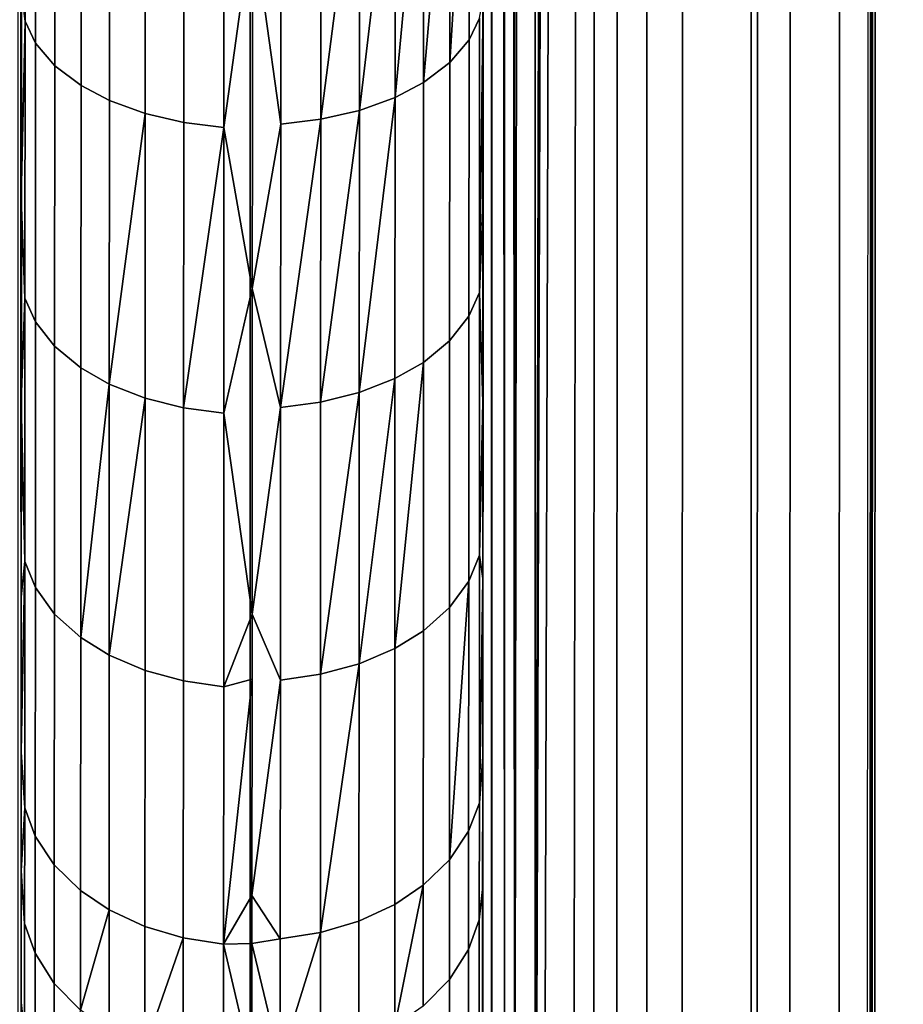
# Model space of a CAD drawing. Extents: x -0.04 to 0.04, y -0.7 to 0.
# Drawn here: x -0.001 to 0.003, y -0.615 to -0.611 of the extents above; entities that cross this region are included whole.
import ezdxf

# ---------------------------------------------------------------- set-up
doc = ezdxf.new("R2010")
doc.units = 0
for name, color, linetype in [('L11_ZUSATZHALTER_FARBE3', 7, 'CONTINUOUS'), ('L6_ROHRE_FARBE1', 7, 'CONTINUOUS'), ('L8_ROHRE_FARBE2', 7, 'CONTINUOUS')]:
    doc.layers.add(name, color=color, linetype=linetype)

msp = doc.modelspace()

# ---------------------------------------------------------------- linework, layer by layer
at = {"layer": 'L11_ZUSATZHALTER_FARBE3', "color": 253}
for points, invisible_edges in [([(0.00268, -0.618475, 0.083829), (0.002722, -0.533713, 0.083436), (0.002672, -0.618501, 0.084056), (0.00268, -0.618475, 0.083829)], 9), ([(0.002722, -0.533713, 0.083436), (0.00268, -0.618475, 0.083829), (0.002686, -0.618411, 0.083652), (0.002722, -0.533713, 0.083436)], 9), ([(0.002722, -0.533713, 0.083436), (0.002686, -0.618411, 0.083652), (0.002691, -0.618344, 0.083514), (0.002722, -0.533713, 0.083436)], 8), ([(0.002722, -0.533713, 0.083436), (0.002691, -0.618344, 0.083514), (0.002694, -0.618278, 0.083421), (0.002722, -0.533713, 0.083436)], 8), ([(0.002722, -0.533713, 0.083436), (0.002694, -0.618278, 0.083421), (0.002728, -0.533883, 0.083262), (0.002722, -0.533713, 0.083436)], 8), ([(0.002728, -0.533883, 0.083262), (0.002694, -0.618278, 0.083421), (0.002731, -0.533971, 0.0832), (0.002728, -0.533883, 0.083262)], 8), ([(0.002736, -0.534501, 0.083045), (0.002731, -0.533971, 0.0832), (0.002694, -0.618278, 0.083421), (0.002736, -0.534501, 0.083045)], 9), ([(0.001236, -0.53452, 0.081827), (0.001147, -0.617467, 0.081692), (0.001138, -0.53455, 0.081584), (0.001236, -0.53452, 0.081827)], 8), ([(0.001236, -0.53452, 0.081827), (0.001235, -0.617486, 0.081884), (0.001147, -0.617467, 0.081692), (0.001236, -0.53452, 0.081827)], 8), ([(0.001518, -0.534501, 0.082282), (0.001273, -0.617494, 0.081968), (0.001235, -0.617486, 0.081884), (0.001518, -0.534501, 0.082282)], 8), ([(0.00143, -0.534501, 0.082175), (0.001518, -0.534501, 0.082282), (0.001235, -0.617486, 0.081884), (0.00143, -0.534501, 0.082175)], 8), ([(0.00143, -0.534501, 0.082175), (0.001235, -0.617486, 0.081884), (0.001236, -0.53452, 0.081827), (0.00143, -0.534501, 0.082175)], 8), ([(0.001518, -0.534501, 0.082282), (0.001401, -0.617501, 0.082175), (0.001273, -0.617494, 0.081968), (0.001518, -0.534501, 0.082282)], 8), ([(0.001518, -0.534501, 0.082282), (0.001489, -0.617501, 0.082282), (0.001401, -0.617501, 0.082175), (0.001518, -0.534501, 0.082282)], 8), ([(0.001489, -0.617501, 0.082282), (0.001617, -0.534501, 0.082405), (0.001588, -0.617501, 0.082405), (0.001489, -0.617501, 0.082282)], 9), ([(0.001617, -0.534501, 0.082405), (0.001489, -0.617501, 0.082282), (0.001518, -0.534501, 0.082282), (0.001617, -0.534501, 0.082405)], 9), ([(0.001617, -0.534501, 0.082405), (0.001872, -0.617501, 0.082661), (0.001588, -0.617501, 0.082405), (0.001617, -0.534501, 0.082405)], 9), ([(0.001872, -0.617501, 0.082661), (0.001617, -0.534501, 0.082405), (0.001899, -0.534501, 0.082659), (0.001872, -0.617501, 0.082661)], 9), ([(0.001899, -0.534501, 0.082659), (0.002197, -0.617501, 0.082863), (0.001872, -0.617501, 0.082661), (0.001899, -0.534501, 0.082659)], 9), ([(0.002197, -0.617501, 0.082863), (0.001899, -0.534501, 0.082659), (0.002226, -0.534501, 0.082863), (0.002197, -0.617501, 0.082863)], 9), ([(0.002226, -0.534501, 0.082863), (0.002338, -0.617501, 0.082919), (0.002197, -0.617501, 0.082863), (0.002226, -0.534501, 0.082863)], 9), ([(0.002338, -0.617501, 0.082919), (0.002226, -0.534501, 0.082863), (0.002367, -0.534501, 0.082919), (0.002338, -0.617501, 0.082919)], 9), ([(0.002367, -0.534501, 0.082919), (0.002552, -0.617501, 0.083005), (0.002338, -0.617501, 0.082919), (0.002367, -0.534501, 0.082919)], 9), ([(0.002552, -0.617501, 0.083005), (0.002367, -0.534501, 0.082919), (0.002581, -0.534501, 0.083005), (0.002552, -0.617501, 0.083005)], 9), ([(0.002581, -0.534501, 0.083005), (0.002707, -0.617501, 0.083045), (0.002552, -0.617501, 0.083005), (0.002581, -0.534501, 0.083005)], 9), ([(0.002707, -0.617501, 0.083045), (0.002581, -0.534501, 0.083005), (0.002736, -0.534501, 0.083045), (0.002707, -0.617501, 0.083045)], 9), ([(0.002736, -0.534501, 0.083045), (0.002694, -0.618278, 0.083421), (0.002707, -0.617501, 0.083045), (0.002736, -0.534501, 0.083045)], 8), ([(0.001138, -0.53455, 0.081584), (0.001147, -0.617467, 0.081692), (0.001097, -0.534578, 0.081436), (0.001138, -0.53455, 0.081584)], 8), ([(0.001097, -0.534578, 0.081436), (0.001103, -0.617447, 0.081565), (0.001066, -0.534623, 0.081256), (0.001097, -0.534578, 0.081436)], 8), ([(0.001097, -0.534578, 0.081436), (0.001147, -0.617467, 0.081692), (0.001103, -0.617447, 0.081565), (0.001097, -0.534578, 0.081436)], 8), ([(-0.001004, -0.534608, 0.081316), (-0.000992, -0.617278, 0.080928), (-0.001004, -0.617351, 0.081154), (-0.001004, -0.534608, 0.081316)], 8), ([(-0.001004, -0.534608, 0.081316), (-0.000964, -0.534722, 0.080928), (-0.000992, -0.617278, 0.080928), (-0.001004, -0.534608, 0.081316)], 8), ([(0.001048, -0.534649, 0.081154), (0.001047, -0.617392, 0.081316), (0.001036, -0.534722, 0.080928), (0.001048, -0.534649, 0.081154)], 8), ([(0.001066, -0.534623, 0.081256), (0.001047, -0.617392, 0.081316), (0.001048, -0.534649, 0.081154), (0.001066, -0.534623, 0.081256)], 8), ([(0.001066, -0.534623, 0.081256), (0.001103, -0.617447, 0.081565), (0.001047, -0.617392, 0.081316), (0.001066, -0.534623, 0.081256)], 8), ([(-0.000964, -0.534722, 0.080928), (-0.000992, -0.617088, 0.080268), (-0.000992, -0.617278, 0.080928), (-0.000964, -0.534722, 0.080928)], 9), ([(-0.000992, -0.617088, 0.080268), (-0.000964, -0.534722, 0.080928), (-0.000992, -0.616846, 0.079623), (-0.000992, -0.617088, 0.080268)], 11), ([(-0.000992, -0.616846, 0.079623), (-0.000964, -0.534722, 0.080928), (-0.000992, -0.616806, 0.079538), (-0.000992, -0.616846, 0.079623)], 11), ([(-0.000992, -0.616806, 0.079538), (-0.000964, -0.534722, 0.080928), (-0.000992, -0.616546, 0.078976), (-0.000992, -0.616806, 0.079538)], 11), ([(-0.000992, -0.616546, 0.078976), (-0.000964, -0.534722, 0.080928), (-0.000992, -0.616491, 0.078876), (-0.000992, -0.616546, 0.078976)], 11), ([(-0.000992, -0.616491, 0.078876), (-0.000964, -0.534722, 0.080928), (-0.000992, -0.616227, 0.078396), (-0.000992, -0.616491, 0.078876)], 11), ([(-0.000992, -0.616227, 0.078396), (-0.000964, -0.534722, 0.080928), (-0.000992, -0.616127, 0.07824), (-0.000992, -0.616227, 0.078396)], 11), ([(-0.000992, -0.616127, 0.07824), (-0.000964, -0.534722, 0.080928), (-0.000992, -0.615803, 0.077734), (-0.000992, -0.616127, 0.07824)], 11), ([(-0.000992, -0.615803, 0.077734), (-0.000964, -0.534722, 0.080928), (-0.000992, -0.615723, 0.077626), (-0.000992, -0.615803, 0.077734)], 11), ([(-0.000992, -0.615723, 0.077626), (-0.000964, -0.534722, 0.080928), (-0.000992, -0.615284, 0.077035), (-0.000992, -0.615723, 0.077626)], 11), ([(-0.000992, -0.615284, 0.077035), (-0.000964, -0.534722, 0.080928), (-0.000992, -0.61481, 0.076472), (-0.000992, -0.615284, 0.077035)], 11), ([(-0.000992, -0.61481, 0.076472), (-0.000964, -0.534722, 0.080928), (-0.000992, -0.614713, 0.076358), (-0.000992, -0.61481, 0.076472)], 11), ([(-0.000992, -0.614713, 0.076358), (-0.000964, -0.534722, 0.080928), (-0.000991, -0.614314, 0.075932), (-0.000992, -0.614713, 0.076358)], 11), ([(-0.000991, -0.614314, 0.075932), (-0.000964, -0.534722, 0.080928), (-0.000991, -0.614199, 0.07581), (-0.000991, -0.614314, 0.075932)], 11), ([(-0.000991, -0.614199, 0.07581), (-0.000964, -0.534722, 0.080928), (-0.000991, -0.613525, 0.075159), (-0.000991, -0.614199, 0.07581)], 11), ([(-0.000991, -0.613525, 0.075159), (-0.000964, -0.534722, 0.080928), (-0.000991, -0.613253, 0.074923), (-0.000991, -0.613525, 0.075159)], 11), ([(-0.000991, -0.613253, 0.074923), (-0.000964, -0.534722, 0.080928), (-0.000991, -0.61268, 0.074426), (-0.000991, -0.613253, 0.074923)], 11), ([(-0.000991, -0.61268, 0.074426), (-0.000964, -0.534722, 0.080928), (-0.000991, -0.61212, 0.07399), (-0.000991, -0.61268, 0.074426)], 11), ([(-0.000991, -0.61212, 0.07399), (-0.000964, -0.534722, 0.080928), (-0.000991, -0.611797, 0.073738), (-0.000991, -0.61212, 0.07399)], 11), ([(-0.000991, -0.611797, 0.073738), (-0.000964, -0.534722, 0.080928), (-0.00099, -0.610906, 0.073108), (-0.000991, -0.611797, 0.073738)], 11), ([(0.001008, -0.617176, 0.080546), (0.001036, -0.534722, 0.080928), (0.001008, -0.617278, 0.080928), (0.001008, -0.617176, 0.080546)], 9), ([(0.001036, -0.534722, 0.080928), (0.001008, -0.617176, 0.080546), (0.001008, -0.617063, 0.080215), (0.001036, -0.534722, 0.080928)], 13), ([(0.001036, -0.534722, 0.080928), (0.001008, -0.617063, 0.080215), (0.001008, -0.616939, 0.079851), (0.001036, -0.534722, 0.080928)], 13), ([(0.001036, -0.534722, 0.080928), (0.001008, -0.616939, 0.079851), (0.001008, -0.616797, 0.079527), (0.001036, -0.534722, 0.080928)], 13), ([(0.001036, -0.534722, 0.080928), (0.001008, -0.616797, 0.079527), (0.001008, -0.616634, 0.079151), (0.001036, -0.534722, 0.080928)], 13), ([(0.001036, -0.534722, 0.080928), (0.001008, -0.616634, 0.079151), (0.001008, -0.61648, 0.078864), (0.001036, -0.534722, 0.080928)], 13), ([(0.001036, -0.534722, 0.080928), (0.001008, -0.61648, 0.078864), (0.001008, -0.616256, 0.078444), (0.001036, -0.534722, 0.080928)], 13), ([(0.001036, -0.534722, 0.080928), (0.001008, -0.616256, 0.078444), (0.001008, -0.616117, 0.078224), (0.001036, -0.534722, 0.080928)], 13), ([(0.001036, -0.534722, 0.080928), (0.001008, -0.616117, 0.078224), (0.001008, -0.615851, 0.077804), (0.001036, -0.534722, 0.080928)], 13), ([(0.001036, -0.534722, 0.080928), (0.001008, -0.615851, 0.077804), (0.001008, -0.61571, 0.07761), (0.001036, -0.534722, 0.080928)], 13), ([(0.001036, -0.534722, 0.080928), (0.001008, -0.61571, 0.07761), (0.001008, -0.615381, 0.077157), (0.001036, -0.534722, 0.080928)], 13), ([(0.001036, -0.534722, 0.080928), (0.001008, -0.615381, 0.077157), (0.001008, -0.615268, 0.07702), (0.001036, -0.534722, 0.080928)], 13), ([(0.001036, -0.534722, 0.080928), (0.001008, -0.615268, 0.07702), (0.001008, -0.614794, 0.076453), (0.001036, -0.534722, 0.080928)], 13), ([(0.001036, -0.534722, 0.080928), (0.001008, -0.614794, 0.076453), (0.001009, -0.614292, 0.075911), (0.001036, -0.534722, 0.080928)], 13), ([(0.001036, -0.534722, 0.080928), (0.001047, -0.617392, 0.081316), (0.001008, -0.617278, 0.080928), (0.001036, -0.534722, 0.080928)], 8), ([(0.001036, -0.534722, 0.080928), (0.001009, -0.614292, 0.075911), (0.001009, -0.614219, 0.075832), (0.001036, -0.534722, 0.080928)], 13), ([(0.001036, -0.534722, 0.080928), (0.001009, -0.614219, 0.075832), (0.001009, -0.613446, 0.075087), (0.001036, -0.534722, 0.080928)], 13), ([(0.001036, -0.534722, 0.080928), (0.001009, -0.613446, 0.075087), (0.001009, -0.613227, 0.074898), (0.001036, -0.534722, 0.080928)], 13), ([(0.001036, -0.534722, 0.080928), (0.001009, -0.613227, 0.074898), (0.001009, -0.612682, 0.074428), (0.001036, -0.534722, 0.080928)], 13), ([(0.001036, -0.534722, 0.080928), (0.001009, -0.612682, 0.074428), (0.001009, -0.612097, 0.073971), (0.001036, -0.534722, 0.080928)], 13), ([(0.001036, -0.534722, 0.080928), (0.001009, -0.612097, 0.073971), (0.001009, -0.611847, 0.073775), (0.001036, -0.534722, 0.080928)], 13), ([(0.001036, -0.534722, 0.080928), (0.001009, -0.611847, 0.073775), (0.00101, -0.61093, 0.073124), (0.001036, -0.534722, 0.080928)], 13), ([(-0.000975, -0.609789, 0.072188), (-0.000975, -0.61103, 0.072983), (-0.00099, -0.610906, 0.073108), (-0.000975, -0.609789, 0.072188)], 8), ([(-0.000929, -0.609878, 0.072043), (-0.000975, -0.61103, 0.072983), (-0.000975, -0.609789, 0.072188), (-0.000929, -0.609878, 0.072043)], 9), ([(-0.000975, -0.61103, 0.072983), (-0.000929, -0.609878, 0.072043), (-0.000929, -0.611125, 0.072842), (-0.000975, -0.61103, 0.072983)], 9), ([(-0.000846, -0.609968, 0.071894), (-0.000929, -0.611125, 0.072842), (-0.000929, -0.609878, 0.072043), (-0.000846, -0.609968, 0.071894)], 9), ([(0.000949, -0.609875, 0.072042), (0.000949, -0.611111, 0.072832), (0.000866, -0.611209, 0.072688), (0.000949, -0.609875, 0.072042)], 8), ([(0.000949, -0.609875, 0.072042), (0.000866, -0.611209, 0.072688), (0.000866, -0.609966, 0.071892), (0.000949, -0.609875, 0.072042)], 8), ([(0.000949, -0.609875, 0.072042), (0.000995, -0.611016, 0.072973), (0.000949, -0.611111, 0.072832), (0.000949, -0.609875, 0.072042)], 9), ([(-0.000929, -0.611125, 0.072842), (-0.000846, -0.609968, 0.071894), (-0.000846, -0.611223, 0.072698), (-0.000929, -0.611125, 0.072842)], 9), ([(-0.000732, -0.610047, 0.071763), (-0.000846, -0.611223, 0.072698), (-0.000846, -0.609968, 0.071894), (-0.000732, -0.610047, 0.071763)], 9), ([(0.000866, -0.609966, 0.071892), (0.000866, -0.611209, 0.072688), (0.000752, -0.611295, 0.072561), (0.000866, -0.609966, 0.071892)], 8), ([(0.000866, -0.609966, 0.071892), (0.000752, -0.611295, 0.072561), (0.000752, -0.610045, 0.071762), (0.000866, -0.609966, 0.071892)], 8), ([(-0.000846, -0.611223, 0.072698), (-0.000732, -0.610047, 0.071763), (-0.000732, -0.611309, 0.072571), (-0.000846, -0.611223, 0.072698)], 9), ([(-0.000609, -0.610107, 0.071665), (-0.000732, -0.611309, 0.072571), (-0.000732, -0.610047, 0.071763), (-0.000609, -0.610107, 0.071665)], 9), ([(0.000752, -0.610045, 0.071762), (0.000752, -0.611295, 0.072561), (0.000629, -0.61136, 0.072466), (0.000752, -0.610045, 0.071762)], 8), ([(0.000752, -0.610045, 0.071762), (0.000629, -0.61136, 0.072466), (0.000629, -0.610105, 0.071663), (0.000752, -0.610045, 0.071762)], 8), ([(-0.000732, -0.611309, 0.072571), (-0.000609, -0.610107, 0.071665), (-0.000609, -0.611374, 0.072476), (-0.000732, -0.611309, 0.072571)], 9), ([(-0.000609, -0.610107, 0.071665), (-0.000454, -0.61143, 0.072393), (-0.000609, -0.611374, 0.072476), (-0.000609, -0.610107, 0.071665)], 9), ([(-0.000454, -0.61143, 0.072393), (-0.000609, -0.610107, 0.071665), (-0.000454, -0.610159, 0.071579), (-0.000454, -0.61143, 0.072393)], 9), ([(0.000629, -0.610105, 0.071663), (0.000474, -0.611416, 0.072383), (0.000474, -0.610157, 0.071578), (0.000629, -0.610105, 0.071663)], 8), ([(0.000629, -0.610105, 0.071663), (0.000629, -0.61136, 0.072466), (0.000474, -0.611416, 0.072383), (0.000629, -0.610105, 0.071663)], 8), ([(-0.000454, -0.610159, 0.071579), (-0.000287, -0.611469, 0.072336), (-0.000454, -0.61143, 0.072393), (-0.000454, -0.610159, 0.071579)], 9), ([(-0.000287, -0.611469, 0.072336), (-0.000454, -0.610159, 0.071579), (-0.000287, -0.610195, 0.07152), (-0.000287, -0.611469, 0.072336)], 9), ([(0.000474, -0.610157, 0.071578), (0.000474, -0.611416, 0.072383), (0.000307, -0.611455, 0.072325), (0.000474, -0.610157, 0.071578)], 8), ([(0.000474, -0.610157, 0.071578), (0.000307, -0.611455, 0.072325), (0.000307, -0.610192, 0.071518), (0.000474, -0.610157, 0.071578)], 8), ([(-0.000287, -0.610195, 0.07152), (-0.000113, -0.61149, 0.072305), (-0.000287, -0.611469, 0.072336), (-0.000287, -0.610195, 0.07152)], 9), ([(-0.000113, -0.61149, 0.072305), (-0.000287, -0.610195, 0.07152), (-0.000113, -0.610215, 0.071488), (-0.000113, -0.61149, 0.072305)], 9), ([(0.000307, -0.611455, 0.072325), (0.000133, -0.610212, 0.071486), (0.000307, -0.610192, 0.071518), (0.000307, -0.611455, 0.072325)], 9), ([(0.00001, -0.610591, 0.071711), (-0.000113, -0.61149, 0.072305), (-0.000113, -0.610215, 0.071488), (0.00001, -0.610591, 0.071711)], 8), ([(0.000133, -0.610212, 0.071486), (0.000133, -0.611476, 0.072294), (0.00001, -0.610591, 0.071711), (0.000133, -0.610212, 0.071486)], 8), ([(0.000133, -0.610212, 0.071486), (0.000307, -0.611455, 0.072325), (0.000133, -0.611476, 0.072294), (0.000133, -0.610212, 0.071486)], 9), ([(0.00001, -0.610591, 0.071711), (0.000009, -0.612188, 0.072783), (-0.000113, -0.61149, 0.072305), (0.00001, -0.610591, 0.071711)], 9), ([(0.000009, -0.612188, 0.072783), (0.00001, -0.610591, 0.071711), (0.00001, -0.611471, 0.072302), (0.000009, -0.612188, 0.072783)], 9), ([(0.000133, -0.611476, 0.072294), (0.00001, -0.611471, 0.072302), (0.00001, -0.610591, 0.071711), (0.000133, -0.611476, 0.072294)], 9), ([(-0.00099, -0.610906, 0.073108), (-0.000975, -0.61103, 0.072983), (-0.000991, -0.611797, 0.073738), (-0.00099, -0.610906, 0.073108)], 8), ([(0.00101, -0.61093, 0.073124), (0.001009, -0.611847, 0.073775), (0.000994, -0.612206, 0.073828), (0.00101, -0.61093, 0.073124)], 8), ([(0.00101, -0.61093, 0.073124), (0.000994, -0.612206, 0.073828), (0.000995, -0.611016, 0.072973), (0.00101, -0.61093, 0.073124)], 8), ([(0.000994, -0.612206, 0.073828), (0.000949, -0.611111, 0.072832), (0.000995, -0.611016, 0.072973), (0.000994, -0.612206, 0.073828)], 9), ([(-0.000975, -0.61103, 0.072983), (-0.000976, -0.61223, 0.073848), (-0.000991, -0.611797, 0.073738), (-0.000975, -0.61103, 0.072983)], 8), ([(-0.000929, -0.611125, 0.072842), (-0.000976, -0.61223, 0.073848), (-0.000975, -0.61103, 0.072983), (-0.000929, -0.611125, 0.072842)], 9), ([(-0.000976, -0.61223, 0.073848), (-0.000929, -0.611125, 0.072842), (-0.00093, -0.612333, 0.073713), (-0.000976, -0.61223, 0.073848)], 9), ([(-0.000846, -0.611223, 0.072698), (-0.00093, -0.612333, 0.073713), (-0.000929, -0.611125, 0.072842), (-0.000846, -0.611223, 0.072698)], 9), ([(0.000948, -0.612309, 0.073693), (0.000866, -0.611209, 0.072688), (0.000949, -0.611111, 0.072832), (0.000948, -0.612309, 0.073693)], 9), ([(0.000949, -0.611111, 0.072832), (0.000994, -0.612206, 0.073828), (0.000948, -0.612309, 0.073693), (0.000949, -0.611111, 0.072832)], 9), ([(-0.00093, -0.612333, 0.073713), (-0.000846, -0.611223, 0.072698), (-0.000847, -0.612439, 0.073574), (-0.00093, -0.612333, 0.073713)], 9), ([(-0.000732, -0.611309, 0.072571), (-0.000847, -0.612439, 0.073574), (-0.000846, -0.611223, 0.072698), (-0.000732, -0.611309, 0.072571)], 9), ([(0.000865, -0.612416, 0.073555), (0.000752, -0.611295, 0.072561), (0.000866, -0.611209, 0.072688), (0.000865, -0.612416, 0.073555)], 9), ([(0.000866, -0.611209, 0.072688), (0.000948, -0.612309, 0.073693), (0.000865, -0.612416, 0.073555), (0.000866, -0.611209, 0.072688)], 9), ([(-0.000847, -0.612439, 0.073574), (-0.000732, -0.611309, 0.072571), (-0.000733, -0.612533, 0.073453), (-0.000847, -0.612439, 0.073574)], 9), ([(-0.000609, -0.611374, 0.072476), (-0.000733, -0.612533, 0.073453), (-0.000732, -0.611309, 0.072571), (-0.000609, -0.611374, 0.072476)], 9), ([(0.000751, -0.612509, 0.073433), (0.000629, -0.61136, 0.072466), (0.000752, -0.611295, 0.072561), (0.000751, -0.612509, 0.073433)], 9), ([(0.000752, -0.611295, 0.072561), (0.000865, -0.612416, 0.073555), (0.000751, -0.612509, 0.073433), (0.000752, -0.611295, 0.072561)], 9), ([(0.000629, -0.61136, 0.072466), (0.000628, -0.612579, 0.073342), (0.000473, -0.61264, 0.073262), (0.000629, -0.61136, 0.072466)], 8), ([(0.000629, -0.61136, 0.072466), (0.000473, -0.61264, 0.073262), (0.000474, -0.611416, 0.072383), (0.000629, -0.61136, 0.072466)], 8), ([(0.000629, -0.61136, 0.072466), (0.000751, -0.612509, 0.073433), (0.000628, -0.612579, 0.073342), (0.000629, -0.61136, 0.072466)], 9), ([(-0.000733, -0.612533, 0.073453), (-0.000609, -0.611374, 0.072476), (-0.00061, -0.612603, 0.073362), (-0.000733, -0.612533, 0.073453)], 9), ([(-0.000454, -0.61143, 0.072393), (-0.00061, -0.612603, 0.073362), (-0.000609, -0.611374, 0.072476), (-0.000454, -0.61143, 0.072393)], 8), ([(-0.000454, -0.61143, 0.072393), (-0.000455, -0.612664, 0.073282), (-0.00061, -0.612603, 0.073362), (-0.000454, -0.61143, 0.072393)], 8), ([(-0.000454, -0.61143, 0.072393), (-0.000288, -0.612706, 0.073227), (-0.000455, -0.612664, 0.073282), (-0.000454, -0.61143, 0.072393)], 9), ([(-0.000288, -0.612706, 0.073227), (-0.000454, -0.61143, 0.072393), (-0.000287, -0.611469, 0.072336), (-0.000288, -0.612706, 0.073227)], 9), ([(0.000474, -0.611416, 0.072383), (0.000306, -0.612682, 0.073207), (0.000307, -0.611455, 0.072325), (0.000474, -0.611416, 0.072383)], 8), ([(0.000474, -0.611416, 0.072383), (0.000473, -0.61264, 0.073262), (0.000306, -0.612682, 0.073207), (0.000474, -0.611416, 0.072383)], 8), ([(-0.000113, -0.61149, 0.072305), (-0.000288, -0.612706, 0.073227), (-0.000287, -0.611469, 0.072336), (-0.000113, -0.61149, 0.072305)], 8), ([(-0.000113, -0.61149, 0.072305), (-0.000114, -0.612729, 0.073197), (-0.000288, -0.612706, 0.073227), (-0.000113, -0.61149, 0.072305)], 8), ([(0.000009, -0.612188, 0.072783), (-0.000114, -0.612729, 0.073197), (-0.000113, -0.61149, 0.072305), (0.000009, -0.612188, 0.072783)], 8), ([(0.00001, -0.611471, 0.072302), (0.000133, -0.611476, 0.072294), (0.000009, -0.612188, 0.072783), (0.00001, -0.611471, 0.072302)], 9), ([(0.000133, -0.611476, 0.072294), (0.000132, -0.612705, 0.073177), (0.000009, -0.612188, 0.072783), (0.000133, -0.611476, 0.072294)], 8), ([(0.000307, -0.611455, 0.072325), (0.000306, -0.612682, 0.073207), (0.000132, -0.612705, 0.073177), (0.000307, -0.611455, 0.072325)], 8), ([(0.000307, -0.611455, 0.072325), (0.000132, -0.612705, 0.073177), (0.000133, -0.611476, 0.072294), (0.000307, -0.611455, 0.072325)], 8), ([(-0.000976, -0.61223, 0.073848), (-0.000991, -0.61212, 0.07399), (-0.000991, -0.611797, 0.073738), (-0.000976, -0.61223, 0.073848)], 9), ([(0.001009, -0.612097, 0.073971), (0.000994, -0.612206, 0.073828), (0.001009, -0.611847, 0.073775), (0.001009, -0.612097, 0.073971)], 9), ([(-0.000991, -0.61212, 0.07399), (-0.000976, -0.61223, 0.073848), (-0.000991, -0.61268, 0.074426), (-0.000991, -0.61212, 0.07399)], 9), ([(0.000994, -0.612206, 0.073828), (0.001009, -0.612097, 0.073971), (0.001009, -0.612682, 0.074428), (0.000994, -0.612206, 0.073828)], 9), ([(0.000009, -0.612724, 0.073203), (-0.000114, -0.612729, 0.073197), (0.000009, -0.612188, 0.072783), (0.000009, -0.612724, 0.073203)], 9), ([(0.000132, -0.612705, 0.073177), (0.000009, -0.612724, 0.073203), (0.000009, -0.612188, 0.072783), (0.000132, -0.612705, 0.073177)], 9), ([(0.000994, -0.613345, 0.074763), (0.000948, -0.612309, 0.073693), (0.000994, -0.612206, 0.073828), (0.000994, -0.613345, 0.074763)], 9), ([(0.000994, -0.612206, 0.073828), (0.001009, -0.612682, 0.074428), (0.000994, -0.613345, 0.074763), (0.000994, -0.612206, 0.073828)], 8), ([(-0.000976, -0.61223, 0.073848), (-0.000976, -0.613372, 0.074788), (-0.000991, -0.61268, 0.074426), (-0.000976, -0.61223, 0.073848)], 8), ([(-0.00093, -0.612333, 0.073713), (-0.000976, -0.613372, 0.074788), (-0.000976, -0.61223, 0.073848), (-0.00093, -0.612333, 0.073713)], 9), ([(-0.000976, -0.613372, 0.074788), (-0.00093, -0.612333, 0.073713), (-0.00093, -0.613485, 0.074661), (-0.000976, -0.613372, 0.074788)], 9), ([(-0.000847, -0.612439, 0.073574), (-0.00093, -0.613485, 0.074661), (-0.00093, -0.612333, 0.073713), (-0.000847, -0.612439, 0.073574)], 9), ([(0.000948, -0.613457, 0.074636), (0.000865, -0.612416, 0.073555), (0.000948, -0.612309, 0.073693), (0.000948, -0.613457, 0.074636)], 9), ([(0.000948, -0.612309, 0.073693), (0.000994, -0.613345, 0.074763), (0.000948, -0.613457, 0.074636), (0.000948, -0.612309, 0.073693)], 9), ([(0.000865, -0.613572, 0.074504), (0.000751, -0.612509, 0.073433), (0.000865, -0.612416, 0.073555), (0.000865, -0.613572, 0.074504)], 9), ([(0.000865, -0.612416, 0.073555), (0.000948, -0.613457, 0.074636), (0.000865, -0.613572, 0.074504), (0.000865, -0.612416, 0.073555)], 9), ([(-0.00093, -0.613485, 0.074661), (-0.000847, -0.612439, 0.073574), (-0.000847, -0.6136, 0.07453), (-0.00093, -0.613485, 0.074661)], 9), ([(-0.000733, -0.612533, 0.073453), (-0.000847, -0.6136, 0.07453), (-0.000847, -0.612439, 0.073574), (-0.000733, -0.612533, 0.073453)], 9), ([(0.000751, -0.612509, 0.073433), (0.000751, -0.613673, 0.074389), (0.000628, -0.61375, 0.074303), (0.000751, -0.612509, 0.073433)], 8), ([(0.000751, -0.612509, 0.073433), (0.000628, -0.61375, 0.074303), (0.000628, -0.612579, 0.073342), (0.000751, -0.612509, 0.073433)], 8), ([(0.000751, -0.612509, 0.073433), (0.000865, -0.613572, 0.074504), (0.000751, -0.613673, 0.074389), (0.000751, -0.612509, 0.073433)], 9), ([(-0.000847, -0.6136, 0.07453), (-0.000733, -0.612533, 0.073453), (-0.000733, -0.613701, 0.074415), (-0.000847, -0.6136, 0.07453)], 9), ([(-0.000733, -0.612533, 0.073453), (-0.00061, -0.612603, 0.073362), (-0.000733, -0.613701, 0.074415), (-0.000733, -0.612533, 0.073453)], 8), ([(0.000628, -0.612579, 0.073342), (0.000628, -0.61375, 0.074303), (0.000473, -0.613816, 0.074228), (0.000628, -0.612579, 0.073342)], 8), ([(0.000628, -0.612579, 0.073342), (0.000473, -0.613816, 0.074228), (0.000473, -0.61264, 0.073262), (0.000628, -0.612579, 0.073342)], 8), ([(-0.00061, -0.612603, 0.073362), (-0.00061, -0.613778, 0.074329), (-0.000733, -0.613701, 0.074415), (-0.00061, -0.612603, 0.073362)], 8), ([(-0.000455, -0.612664, 0.073282), (-0.00061, -0.613778, 0.074329), (-0.00061, -0.612603, 0.073362), (-0.000455, -0.612664, 0.073282)], 8), ([(0.000473, -0.61264, 0.073262), (0.000306, -0.613861, 0.074176), (0.000306, -0.612682, 0.073207), (0.000473, -0.61264, 0.073262)], 8), ([(0.000473, -0.61264, 0.073262), (0.000473, -0.613816, 0.074228), (0.000306, -0.613861, 0.074176), (0.000473, -0.61264, 0.073262)], 8), ([(-0.000976, -0.613372, 0.074788), (-0.000991, -0.613253, 0.074923), (-0.000991, -0.61268, 0.074426), (-0.000976, -0.613372, 0.074788)], 9), ([(-0.000455, -0.612664, 0.073282), (-0.000455, -0.613844, 0.074254), (-0.00061, -0.613778, 0.074329), (-0.000455, -0.612664, 0.073282)], 8), ([(-0.000455, -0.612664, 0.073282), (-0.000288, -0.61389, 0.074202), (-0.000455, -0.613844, 0.074254), (-0.000455, -0.612664, 0.073282)], 9), ([(-0.000288, -0.61389, 0.074202), (-0.000455, -0.612664, 0.073282), (-0.000288, -0.612706, 0.073227), (-0.000288, -0.61389, 0.074202)], 9), ([(0.000306, -0.613861, 0.074176), (0.000132, -0.612705, 0.073177), (0.000306, -0.612682, 0.073207), (0.000306, -0.613861, 0.074176)], 9), ([(0.001009, -0.613227, 0.074898), (0.000994, -0.613345, 0.074763), (0.001009, -0.612682, 0.074428), (0.001009, -0.613227, 0.074898)], 9), ([(-0.000288, -0.612706, 0.073227), (-0.000114, -0.613915, 0.074174), (-0.000288, -0.61389, 0.074202), (-0.000288, -0.612706, 0.073227)], 9), ([(-0.000114, -0.613915, 0.074174), (-0.000288, -0.612706, 0.073227), (-0.000114, -0.612729, 0.073197), (-0.000114, -0.613915, 0.074174)], 9), ([(-0.000114, -0.612729, 0.073197), (0.000009, -0.612724, 0.073203), (0.000009, -0.613601, 0.073891), (-0.000114, -0.612729, 0.073197)], 9), ([(0.000009, -0.613601, 0.073891), (-0.000114, -0.613915, 0.074174), (-0.000114, -0.612729, 0.073197), (0.000009, -0.613601, 0.073891)], 8), ([(0.000009, -0.612724, 0.073203), (0.000132, -0.612705, 0.073177), (0.000009, -0.613601, 0.073891), (0.000009, -0.612724, 0.073203)], 9), ([(0.000132, -0.612705, 0.073177), (0.000132, -0.613886, 0.074148), (0.000009, -0.613601, 0.073891), (0.000132, -0.612705, 0.073177)], 8), ([(0.000132, -0.612705, 0.073177), (0.000306, -0.613861, 0.074176), (0.000132, -0.613886, 0.074148), (0.000132, -0.612705, 0.073177)], 9), ([(0.000994, -0.613345, 0.074763), (0.001009, -0.613227, 0.074898), (0.001009, -0.613446, 0.075087), (0.000994, -0.613345, 0.074763)], 9), ([(-0.000991, -0.613253, 0.074923), (-0.000976, -0.613372, 0.074788), (-0.000991, -0.613525, 0.075159), (-0.000991, -0.613253, 0.074923)], 9), ([(0.000994, -0.614419, 0.075788), (0.000948, -0.613457, 0.074636), (0.000994, -0.613345, 0.074763), (0.000994, -0.614419, 0.075788)], 9), ([(0.000994, -0.613345, 0.074763), (0.001009, -0.613446, 0.075087), (0.000994, -0.614419, 0.075788), (0.000994, -0.613345, 0.074763)], 8), ([(-0.000976, -0.613372, 0.074788), (-0.000991, -0.614199, 0.07581), (-0.000991, -0.613525, 0.075159), (-0.000976, -0.613372, 0.074788)], 8), ([(-0.000976, -0.613372, 0.074788), (-0.000976, -0.61444, 0.075811), (-0.000991, -0.614199, 0.07581), (-0.000976, -0.613372, 0.074788)], 8), ([(-0.00093, -0.613485, 0.074661), (-0.000976, -0.61444, 0.075811), (-0.000976, -0.613372, 0.074788), (-0.00093, -0.613485, 0.074661)], 9), ([(0.001009, -0.613446, 0.075087), (0.001009, -0.614219, 0.075832), (0.000994, -0.614419, 0.075788), (0.001009, -0.613446, 0.075087)], 8), ([(-0.000976, -0.61444, 0.075811), (-0.00093, -0.613485, 0.074661), (-0.000931, -0.614563, 0.075693), (-0.000976, -0.61444, 0.075811)], 9), ([(-0.000847, -0.6136, 0.07453), (-0.000931, -0.614563, 0.075693), (-0.00093, -0.613485, 0.074661), (-0.000847, -0.6136, 0.07453)], 9), ([(0.000948, -0.613457, 0.074636), (0.000947, -0.614541, 0.07567), (0.000864, -0.614666, 0.075549), (0.000948, -0.613457, 0.074636)], 8), ([(0.000948, -0.613457, 0.074636), (0.000864, -0.614666, 0.075549), (0.000865, -0.613572, 0.074504), (0.000948, -0.613457, 0.074636)], 8), ([(0.000948, -0.613457, 0.074636), (0.000994, -0.614419, 0.075788), (0.000947, -0.614541, 0.07567), (0.000948, -0.613457, 0.074636)], 9), ([(0.000864, -0.614666, 0.075549), (0.000751, -0.613673, 0.074389), (0.000865, -0.613572, 0.074504), (0.000864, -0.614666, 0.075549)], 9), ([(-0.000931, -0.614563, 0.075693), (-0.000847, -0.6136, 0.07453), (-0.000848, -0.614688, 0.075571), (-0.000931, -0.614563, 0.075693)], 9), ([(-0.000733, -0.613701, 0.074415), (-0.000848, -0.614688, 0.075571), (-0.000847, -0.6136, 0.07453), (-0.000733, -0.613701, 0.074415)], 9), ([(0.000009, -0.613601, 0.073891), (0.000009, -0.613883, 0.074151), (-0.000114, -0.613915, 0.074174), (0.000009, -0.613601, 0.073891)], 8), ([(0.000132, -0.613886, 0.074148), (0.000009, -0.613883, 0.074151), (0.000009, -0.613601, 0.073891), (0.000132, -0.613886, 0.074148)], 9), ([(-0.000848, -0.614688, 0.075571), (-0.000733, -0.613701, 0.074415), (-0.000734, -0.614799, 0.075465), (-0.000848, -0.614688, 0.075571)], 9), ([(-0.00061, -0.613778, 0.074329), (-0.000734, -0.614799, 0.075465), (-0.000733, -0.613701, 0.074415), (-0.00061, -0.613778, 0.074329)], 9), ([(0.00075, -0.614776, 0.075442), (0.000628, -0.61375, 0.074303), (0.000751, -0.613673, 0.074389), (0.00075, -0.614776, 0.075442)], 9), ([(0.000751, -0.613673, 0.074389), (0.000864, -0.614666, 0.075549), (0.00075, -0.614776, 0.075442), (0.000751, -0.613673, 0.074389)], 9), ([(0.000627, -0.614859, 0.075362), (0.000473, -0.613816, 0.074228), (0.000628, -0.61375, 0.074303), (0.000627, -0.614859, 0.075362)], 9), ([(0.000628, -0.61375, 0.074303), (0.00075, -0.614776, 0.075442), (0.000627, -0.614859, 0.075362), (0.000628, -0.61375, 0.074303)], 9), ([(-0.000734, -0.614799, 0.075465), (-0.00061, -0.613778, 0.074329), (-0.000611, -0.614882, 0.075385), (-0.000734, -0.614799, 0.075465)], 9), ([(-0.00061, -0.613778, 0.074329), (-0.000456, -0.614954, 0.075316), (-0.000611, -0.614882, 0.075385), (-0.00061, -0.613778, 0.074329)], 9), ([(-0.000456, -0.614954, 0.075316), (-0.00061, -0.613778, 0.074329), (-0.000455, -0.613844, 0.074254), (-0.000456, -0.614954, 0.075316)], 9), ([(0.000473, -0.613816, 0.074228), (0.000305, -0.614981, 0.075245), (0.000306, -0.613861, 0.074176), (0.000473, -0.613816, 0.074228)], 8), ([(0.000473, -0.613816, 0.074228), (0.000472, -0.614931, 0.075293), (0.000305, -0.614981, 0.075245), (0.000473, -0.613816, 0.074228)], 8), ([(0.000473, -0.613816, 0.074228), (0.000627, -0.614859, 0.075362), (0.000472, -0.614931, 0.075293), (0.000473, -0.613816, 0.074228)], 9), ([(-0.000455, -0.613844, 0.074254), (-0.000289, -0.615004, 0.075268), (-0.000456, -0.614954, 0.075316), (-0.000455, -0.613844, 0.074254)], 9), ([(-0.000289, -0.615004, 0.075268), (-0.000455, -0.613844, 0.074254), (-0.000288, -0.61389, 0.074202), (-0.000289, -0.615004, 0.075268)], 9), ([(0.000305, -0.614981, 0.075245), (0.000132, -0.613886, 0.074148), (0.000306, -0.613861, 0.074176), (0.000305, -0.614981, 0.075245)], 9), ([(-0.000288, -0.61389, 0.074202), (-0.000115, -0.615031, 0.075242), (-0.000289, -0.615004, 0.075268), (-0.000288, -0.61389, 0.074202)], 9), ([(-0.000115, -0.615031, 0.075242), (-0.000288, -0.61389, 0.074202), (-0.000114, -0.613915, 0.074174), (-0.000115, -0.615031, 0.075242)], 9), ([(0.000009, -0.613883, 0.074151), (-0.000115, -0.615031, 0.075242), (-0.000114, -0.613915, 0.074174), (0.000009, -0.613883, 0.074151)], 8), ([(0.000009, -0.613883, 0.074151), (0.000008, -0.61482, 0.075016), (-0.000115, -0.615031, 0.075242), (0.000009, -0.613883, 0.074151)], 8), ([(0.000009, -0.613883, 0.074151), (0.000132, -0.613886, 0.074148), (0.000008, -0.61482, 0.075016), (0.000009, -0.613883, 0.074151)], 9), ([(0.000132, -0.613886, 0.074148), (0.000131, -0.615008, 0.075219), (0.000008, -0.61482, 0.075016), (0.000132, -0.613886, 0.074148)], 8), ([(0.000132, -0.613886, 0.074148), (0.000305, -0.614981, 0.075245), (0.000131, -0.615008, 0.075219), (0.000132, -0.613886, 0.074148)], 9), ([(-0.000976, -0.61444, 0.075811), (-0.000991, -0.614314, 0.075932), (-0.000991, -0.614199, 0.07581), (-0.000976, -0.61444, 0.075811)], 9), ([(0.001009, -0.614292, 0.075911), (0.000994, -0.614419, 0.075788), (0.001009, -0.614219, 0.075832), (0.001009, -0.614292, 0.075911)], 9), ([(0.001008, -0.614794, 0.076453), (0.000994, -0.614419, 0.075788), (0.001009, -0.614292, 0.075911), (0.001008, -0.614794, 0.076453)], 11), ([(-0.000991, -0.614314, 0.075932), (-0.000976, -0.61444, 0.075811), (-0.000992, -0.614713, 0.076358), (-0.000991, -0.614314, 0.075932)], 9), ([(0.000993, -0.614926, 0.076337), (0.000947, -0.614541, 0.07567), (0.000994, -0.614419, 0.075788), (0.000993, -0.614926, 0.076337)], 9), ([(0.000994, -0.614419, 0.075788), (0.001008, -0.614794, 0.076453), (0.000993, -0.614926, 0.076337), (0.000994, -0.614419, 0.075788)], 9), ([(-0.000976, -0.61444, 0.075811), (-0.000977, -0.614942, 0.076356), (-0.000992, -0.614713, 0.076358), (-0.000976, -0.61444, 0.075811)], 8), ([(-0.000931, -0.614563, 0.075693), (-0.000977, -0.614942, 0.076356), (-0.000976, -0.61444, 0.075811), (-0.000931, -0.614563, 0.075693)], 9), ([(-0.000977, -0.614942, 0.076356), (-0.000931, -0.614563, 0.075693), (-0.000931, -0.61507, 0.076244), (-0.000977, -0.614942, 0.076356)], 9), ([(-0.000848, -0.614688, 0.075571), (-0.000931, -0.61507, 0.076244), (-0.000931, -0.614563, 0.075693), (-0.000848, -0.614688, 0.075571)], 9), ([(0.000947, -0.615054, 0.076224), (0.000864, -0.614666, 0.075549), (0.000947, -0.614541, 0.07567), (0.000947, -0.615054, 0.076224)], 9), ([(0.000947, -0.614541, 0.07567), (0.000993, -0.614926, 0.076337), (0.000947, -0.615054, 0.076224), (0.000947, -0.614541, 0.07567)], 9), ([(-0.000931, -0.61507, 0.076244), (-0.000848, -0.614688, 0.075571), (-0.000848, -0.615202, 0.076129), (-0.000931, -0.61507, 0.076244)], 9), ([(-0.000734, -0.614799, 0.075465), (-0.000848, -0.615202, 0.076129), (-0.000848, -0.614688, 0.075571), (-0.000734, -0.614799, 0.075465)], 9), ([(0.000864, -0.615185, 0.076109), (0.00075, -0.614776, 0.075442), (0.000864, -0.614666, 0.075549), (0.000864, -0.615185, 0.076109)], 9), ([(0.000864, -0.614666, 0.075549), (0.000947, -0.615054, 0.076224), (0.000864, -0.615185, 0.076109), (0.000864, -0.614666, 0.075549)], 9), ([(-0.000977, -0.614942, 0.076356), (-0.000992, -0.61481, 0.076472), (-0.000992, -0.614713, 0.076358), (-0.000977, -0.614942, 0.076356)], 9), ([(0.00075, -0.614776, 0.075442), (0.00075, -0.6153, 0.076008), (0.000627, -0.615386, 0.075932), (0.00075, -0.614776, 0.075442)], 8), ([(0.00075, -0.614776, 0.075442), (0.000627, -0.615386, 0.075932), (0.000627, -0.614859, 0.075362), (0.00075, -0.614776, 0.075442)], 8), ([(0.00075, -0.614776, 0.075442), (0.000864, -0.615185, 0.076109), (0.00075, -0.6153, 0.076008), (0.00075, -0.614776, 0.075442)], 9), ([(-0.000977, -0.614942, 0.076356), (-0.000992, -0.615284, 0.077035), (-0.000992, -0.61481, 0.076472), (-0.000977, -0.614942, 0.076356)], 13), ([(-0.000848, -0.615202, 0.076129), (-0.000734, -0.614799, 0.075465), (-0.000734, -0.615317, 0.076028), (-0.000848, -0.615202, 0.076129)], 9), ([(-0.000734, -0.614799, 0.075465), (-0.000611, -0.614882, 0.075385), (-0.000734, -0.615317, 0.076028), (-0.000734, -0.614799, 0.075465)], 8), ([(0.000008, -0.615028, 0.075244), (-0.000115, -0.615031, 0.075242), (0.000008, -0.61482, 0.075016), (0.000008, -0.615028, 0.075244)], 8), ([(0.000008, -0.615028, 0.075244), (0.000008, -0.61482, 0.075016), (0.000131, -0.615008, 0.075219), (0.000008, -0.615028, 0.075244)], 8), ([(0.001008, -0.615268, 0.07702), (0.000993, -0.614926, 0.076337), (0.001008, -0.614794, 0.076453), (0.001008, -0.615268, 0.07702)], 9), ([(0.000627, -0.614859, 0.075362), (0.000472, -0.615461, 0.075866), (0.000472, -0.614931, 0.075293), (0.000627, -0.614859, 0.075362)], 9), ([(0.000472, -0.615461, 0.075866), (0.000627, -0.614859, 0.075362), (0.000627, -0.615386, 0.075932), (0.000472, -0.615461, 0.075866)], 9), ([(-0.000611, -0.614882, 0.075385), (-0.000611, -0.615403, 0.075952), (-0.000734, -0.615317, 0.076028), (-0.000611, -0.614882, 0.075385)], 8), ([(-0.000456, -0.615478, 0.075886), (-0.000611, -0.614882, 0.075385), (-0.000456, -0.614954, 0.075316), (-0.000456, -0.615478, 0.075886)], 9), ([(-0.000611, -0.614882, 0.075385), (-0.000456, -0.615478, 0.075886), (-0.000611, -0.615403, 0.075952), (-0.000611, -0.614882, 0.075385)], 9), ([(-0.000992, -0.615284, 0.077035), (-0.000977, -0.614942, 0.076356), (-0.000977, -0.61542, 0.076928), (-0.000992, -0.615284, 0.077035)], 9), ([(-0.000931, -0.61507, 0.076244), (-0.000977, -0.61542, 0.076928), (-0.000977, -0.614942, 0.076356), (-0.000931, -0.61507, 0.076244)], 9), ([(0.000472, -0.614931, 0.075293), (0.000305, -0.615513, 0.07582), (0.000305, -0.614981, 0.075245), (0.000472, -0.614931, 0.075293)], 9), ([(0.000305, -0.615513, 0.07582), (0.000472, -0.614931, 0.075293), (0.000472, -0.615461, 0.075866), (0.000305, -0.615513, 0.07582)], 9), ([(0.000993, -0.615407, 0.07691), (0.000947, -0.615054, 0.076224), (0.000993, -0.614926, 0.076337), (0.000993, -0.615407, 0.07691)], 9), ([(0.000993, -0.614926, 0.076337), (0.001008, -0.615381, 0.077157), (0.000993, -0.615407, 0.07691), (0.000993, -0.614926, 0.076337)], 9), ([(0.001008, -0.615381, 0.077157), (0.000993, -0.614926, 0.076337), (0.001008, -0.615268, 0.07702), (0.001008, -0.615381, 0.077157)], 11), ([(-0.000456, -0.615478, 0.075886), (-0.000456, -0.614954, 0.075316), (-0.000289, -0.615004, 0.075268), (-0.000456, -0.615478, 0.075886)], 8), ([(0.000305, -0.615513, 0.07582), (0.000131, -0.615542, 0.075795), (0.000305, -0.614981, 0.075245), (0.000305, -0.615513, 0.07582)], 8), ([(0.000131, -0.615542, 0.075795), (0.000131, -0.615008, 0.075219), (0.000305, -0.614981, 0.075245), (0.000131, -0.615542, 0.075795)], 8), ([(-0.000456, -0.615478, 0.075886), (-0.000289, -0.615004, 0.075268), (-0.000289, -0.615531, 0.07584), (-0.000456, -0.615478, 0.075886)], 8), ([(-0.000115, -0.615559, 0.075815), (-0.000289, -0.615004, 0.075268), (-0.000115, -0.615031, 0.075242), (-0.000115, -0.615559, 0.075815)], 9), ([(-0.000289, -0.615004, 0.075268), (-0.000115, -0.615559, 0.075815), (-0.000289, -0.615531, 0.07584), (-0.000289, -0.615004, 0.075268)], 9), ([(0.000008, -0.615555, 0.075819), (-0.000115, -0.615031, 0.075242), (0.000008, -0.615028, 0.075244), (0.000008, -0.615555, 0.075819)], 8), ([(0.000008, -0.615555, 0.075819), (-0.000115, -0.615559, 0.075815), (-0.000115, -0.615031, 0.075242), (0.000008, -0.615555, 0.075819)], 8), ([(0.000131, -0.615542, 0.075795), (0.000008, -0.615028, 0.075244), (0.000131, -0.615008, 0.075219), (0.000131, -0.615542, 0.075795)], 8), ([(0.000131, -0.615542, 0.075795), (0.000008, -0.615555, 0.075819), (0.000008, -0.615028, 0.075244), (0.000131, -0.615542, 0.075795)], 9), ([(-0.000977, -0.61542, 0.076928), (-0.000931, -0.61507, 0.076244), (-0.000931, -0.615553, 0.076822), (-0.000977, -0.61542, 0.076928)], 9), ([(-0.000848, -0.615202, 0.076129), (-0.000931, -0.615553, 0.076822), (-0.000931, -0.61507, 0.076244), (-0.000848, -0.615202, 0.076129)], 9), ([(0.000947, -0.615541, 0.076804), (0.000864, -0.615185, 0.076109), (0.000947, -0.615054, 0.076224), (0.000947, -0.615541, 0.076804)], 9), ([(0.000947, -0.615054, 0.076224), (0.000993, -0.615407, 0.07691), (0.000947, -0.615541, 0.076804), (0.000947, -0.615054, 0.076224)], 9), ([(-0.000931, -0.615553, 0.076822), (-0.000848, -0.615202, 0.076129), (-0.000848, -0.61569, 0.076714), (-0.000931, -0.615553, 0.076822)], 9), ([(-0.000848, -0.615202, 0.076129), (-0.000734, -0.615317, 0.076028), (-0.000848, -0.61569, 0.076714), (-0.000848, -0.615202, 0.076129)], 8), ([(0.000864, -0.615678, 0.076695), (0.00075, -0.6153, 0.076008), (0.000864, -0.615185, 0.076109), (0.000864, -0.615678, 0.076695)], 9), ([(0.000864, -0.615185, 0.076109), (0.000947, -0.615541, 0.076804), (0.000864, -0.615678, 0.076695), (0.000864, -0.615185, 0.076109)], 9), ([(-0.000977, -0.61542, 0.076928), (-0.000992, -0.615723, 0.077626), (-0.000992, -0.615284, 0.077035), (-0.000977, -0.61542, 0.076928)], 9)]:
    msp.add_3dface(points, dxfattribs=dict(at, invisible_edges=invisible_edges))
at = {"layer": 'L6_ROHRE_FARBE1', "color": 253, "invisible_edges": 9}
for points in [[(0.001719, -0.031, 0.214494), (-0.001207, -0.697, 0.21475), (-0.001207, -0.031, 0.21475), (0.001719, -0.031, 0.214494)], [(-0.001207, -0.697, 0.21475), (0.001719, -0.031, 0.214494), (0.001719, -0.697, 0.214494), (-0.001207, -0.697, 0.21475)], [(-0.001207, -0.697, 0.18105), (0.001719, -0.031, 0.181306), (-0.001207, -0.031, 0.18105), (-0.001207, -0.697, 0.18105)], [(0.001719, -0.031, 0.181306), (-0.001207, -0.697, 0.18105), (0.001719, -0.697, 0.181306), (0.001719, -0.031, 0.181306)], [(0.004556, -0.031, 0.213734), (0.001719, -0.697, 0.214494), (0.001719, -0.031, 0.214494), (0.004556, -0.031, 0.213734)], [(0.001719, -0.697, 0.214494), (0.004556, -0.031, 0.213734), (0.004556, -0.697, 0.213734), (0.001719, -0.697, 0.214494)], [(0.001719, -0.697, 0.181306), (0.004556, -0.031, 0.182066), (0.001719, -0.031, 0.181306), (0.001719, -0.697, 0.181306)], [(0.004556, -0.031, 0.182066), (0.001719, -0.697, 0.181306), (0.004556, -0.697, 0.182066), (0.004556, -0.031, 0.182066)]]:
    msp.add_3dface(points, dxfattribs=at)
at = {"layer": 'L8_ROHRE_FARBE2', "color": 253, "invisible_edges": 9}
for points in [[(-0.002171, -0.6385, 0.08324), (0, -0.0195, 0.08305), (-0.002171, -0.0195, 0.08324), (-0.002171, -0.6385, 0.08324)], [(0, -0.0195, 0.08305), (-0.002171, -0.6385, 0.08324), (0, -0.6385, 0.08305), (0, -0.0195, 0.08305)], [(0, -0.0195, 0.10805), (-0.002171, -0.6385, 0.10786), (-0.002171, -0.0195, 0.10786), (0, -0.0195, 0.10805)], [(-0.002171, -0.6385, 0.10786), (0, -0.0195, 0.10805), (0, -0.6385, 0.10805), (-0.002171, -0.6385, 0.10786)], [(0.002171, -0.0195, 0.10786), (0, -0.6385, 0.10805), (0, -0.0195, 0.10805), (0.002171, -0.0195, 0.10786)], [(0, -0.6385, 0.10805), (0.002171, -0.0195, 0.10786), (0.002171, -0.6385, 0.10786), (0, -0.6385, 0.10805)], [(0, -0.6385, 0.08305), (0.002171, -0.0195, 0.08324), (0, -0.0195, 0.08305), (0, -0.6385, 0.08305)], [(0.002171, -0.0195, 0.08324), (0, -0.6385, 0.08305), (0.002171, -0.6385, 0.08324), (0.002171, -0.0195, 0.08324)], [(0.004275, -0.0195, 0.107296), (0.002171, -0.6385, 0.10786), (0.002171, -0.0195, 0.10786), (0.004275, -0.0195, 0.107296)], [(0.002171, -0.6385, 0.10786), (0.004275, -0.0195, 0.107296), (0.004275, -0.6385, 0.107296), (0.002171, -0.6385, 0.10786)], [(0.002171, -0.6385, 0.08324), (0.004275, -0.0195, 0.083804), (0.002171, -0.0195, 0.08324), (0.002171, -0.6385, 0.08324)], [(0.004275, -0.0195, 0.083804), (0.002171, -0.6385, 0.08324), (0.004275, -0.6385, 0.083804), (0.004275, -0.0195, 0.083804)]]:
    msp.add_3dface(points, dxfattribs=at)

doc.saveas('drawing.dxf')
